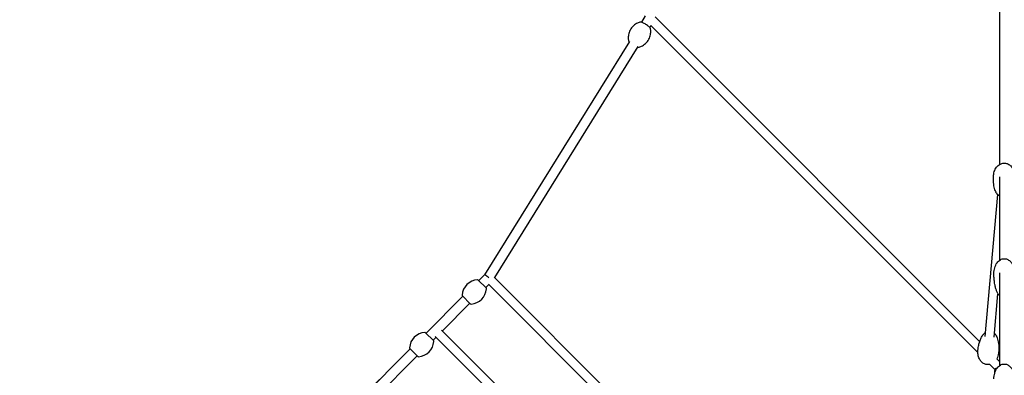
# Model space of a CAD drawing. Units: millimetres. Extents: x -8637 to 39575, y -13507 to 6677.
# Drawn here: x -1984 to 0, y 1267 to 1984 of the extents above; entities that cross this region are included whole.
import ezdxf

# ---------------------------------------------------------------- set-up
doc = ezdxf.new("R2010")
doc.units = ezdxf.units.MM
doc.layers.add('2D', color=7, linetype='Continuous')
doc.layers.add('BEM-SI-MIN', color=7, linetype='Continuous')
doc.styles.get("Standard").update_dxf_attribs({"font": 'Handbook_Pro_Black.ttf'})
doc.dimstyles.new('Europa SI', dxfattribs={"dimscale": 75, "dimtxt": 3.5, "dimasz": 4, "dimexe": 2, "dimexo": 0, "dimgap": 2, "dimtad": 0, "dimlfac": 0.001, "dimzin": 0, "dimdsep": 46, "dimtxsty": 'Standard', "dimcen": 2, "dimadec": 0, "dimazin": 0, "dimtfac": 1, "dimtofl": 0, "dimtmove": 0, "dimatfit": 3, "dimfxl": 0, "dimtolj": 1, "dimtzin": 0, "dimarcsym": 0})

# ---------------------------------------------------------------- blocks, each defined once
blk = doc.blocks.new('*D49')
at = {"layer": 'BEM-SI-MIN', "color": 0, "lineweight": -2}
for p, q in [((-2319.3, 2319.3), (-3038.2, 1600.4)), ((-2932.1, 1706.5), (-3314.6, 2089)), ((-2083.6, 858), (-2720, 1494.4)), ((-1258.7, 1258.7), (-1977.5, 539.8))]:
    blk.add_line(p, q, dxfattribs=at)
at = {"layer": 'BEM-SI-MIN', "color": 0}
for points in [[(-2684.6, 1529.7), (-2755.4, 1459), (-2932.1, 1706.5)], [(-2048.2, 893.3), (-2119, 822.6), (-1871.5, 645.8)]]:
    blk.add_solid(points, dxfattribs=at)
at = {"layer": 'Defpoints', "color": 0}
for p in [(-2319.3, 2319.3), (-2932.1, 1706.5), (-1258.7, 1258.7)]:
    blk.add_point(p, dxfattribs=at)
at = {"layer": 'BEM-SI-MIN', "color": 0, "insert": (-3778.7, 2553), "char_height": 262.5, "attachment_point": 5, "rotation": 315}
blk.add_mtext('\\A1;1.50m', dxfattribs=at)

msp = doc.modelspace()

# ---------------------------------------------------------------- linework, layer by layer
at = {"layer": '2D'}
for p, q in [((-10, 2310.942), (-10, 1691.757)), ((-723.242, 1991.33), (-731.214, 1978.506)), ((-49.604, 1335.124), (-703.705, 1989.225)), ((-711.796, 1971.86), (-714.228, 1967.947)), ((-53.322, 1313.386), (-711.996, 1972.06)), ((-755.116, 1940.055), (-1047.332, 1469.968)), ((-738.13, 1929.497), (-1027.307, 1464.299)), ((-10, 1667.523), (-10, 1498.733)), ((-38.634, 1345.605), (-13.161, 1631.562)), ((-1047.325, 1469.975), (-1058.892, 1458.408)), ((-10, 1473.978), (-10, 1286.601)), ((-1043.954, 1443.469), (-1059.689, 1459.204)), ((-1038.74, 1450.276), (-1044.75, 1444.266)), ((-445.992, 857.528), (-1039.315, 1450.851)), ((-430.53, 867.522), (-1028.022, 1465.014)), ((-20.705, 1344.008), (-12.911, 1431.498)), ((-1090.712, 1426.588), (-1164.958, 1352.342)), ((-1076.57, 1412.446), (-1132.078, 1356.938)), ((-1091.509, 1427.385), (-1075.773, 1411.649)), ((-1150.02, 1337.403), (-1165.755, 1353.138)), ((-1133.666, 1358.526), (-640.396, 865.256)), ((-1144.806, 1344.21), (-1150.816, 1338.2)), ((-1146.394, 1345.798), (-649.124, 848.528)), ((-1196.778, 1320.522), (-1320.522, 1196.778)), ((-1197.575, 1321.319), (-1181.839, 1305.583)), ((-1182.636, 1306.38), (-1306.38, 1182.636)), ((-18.993, 1279.058), (-29.642, 1289.706)), ((-10, 1295.52), (-15.248, 1300.769))]:
    msp.add_line(p, q, dxfattribs=at)
for centre, radius, start, end in [((-1059.511, 1427.207), 32.625, 92.980171, 177.019829), ((-1061.103, 1457.79), 2, 45, 92.980171), ((-1090.095, 1428.799), 2, 177.019829, 225), ((-1075.951, 1443.647), 32.625, 272.980171, 357.019829), ((-1045.368, 1442.055), 2, 357.019829, 45), ((-1074.359, 1413.063), 2, 225, 272.980171), ((-1165.577, 1321.141), 32.625, 92.980171, 177.019829), ((-1167.169, 1351.724), 2, 45, 92.980171), ((-1182.017, 1337.581), 32.625, 272.980171, 357.019829), ((-1151.434, 1335.989), 2, 357.019829, 45), ((-1196.161, 1322.733), 2, 177.019829, 225), ((-1180.425, 1306.997), 2, 225, 272.980171), ((0, 1272.792), 20, 152.649809, 187.422434)]:
    msp.add_arc(centre, radius, start, end, dxfattribs=at)
msp.add_ellipse((-1039.447, 1463.711), major_axis=(7.885, -6.257), ratio=0.09174905, start_param=1.50297866, end_param=3.13103085, dxfattribs=at)
for points, knots in [([(-733.965, 1978.694), (-736.037, 1978.13), (-738.46, 1977.257), (-743.773, 1974.295), (-746.665, 1972.162), (-751.56, 1966.783), (-753.573, 1963.684), (-756.336, 1957.33), (-757.107, 1954.123), (-757.793, 1948.044), (-757.626, 1945.263), (-757.211, 1942.481), (-757.13, 1942.015), (-757.043, 1941.568)], [7.686458098, 7.686458098, 7.686458098, 7.686458098, 7.753467512, 7.753467512, 7.820476927, 7.820476927, 7.880730643, 7.880730643, 7.940294589, 7.940294589, 8.007304004, 8.007304004, 8.02150517, 8.02150517, 8.02150517, 8.02150517]), ([(-735.92, 1928.438), (-733.849, 1929.002), (-731.425, 1929.875), (-726.112, 1932.836), (-723.221, 1934.969), (-718.325, 1940.349), (-716.313, 1943.448), (-713.55, 1949.802), (-712.778, 1953.009), (-712.093, 1959.087), (-712.259, 1961.868), (-712.674, 1964.651), (-712.755, 1965.117), (-712.842, 1965.563)], [4.544865444, 4.544865444, 4.544865444, 4.544865444, 4.611874859, 4.611874859, 4.678884273, 4.678884273, 4.739137989, 4.739137989, 4.798701936, 4.798701936, 4.86571135, 4.86571135, 4.879912517, 4.879912517, 4.879912517, 4.879912517]), ([(-712.842, 1965.563), (-712.919, 1965.96), (-713.054, 1966.265), (-713.61, 1967.304), (-714.165, 1967.924), (-715.612, 1969.346), (-716.508, 1970.111), (-718.447, 1971.608), (-719.461, 1972.332), (-721.566, 1973.735), (-722.655, 1974.413), (-724.821, 1975.674), (-725.898, 1976.255), (-727.959, 1977.275), (-728.94, 1977.71), (-730.794, 1978.41), (-731.631, 1978.663), (-732.912, 1978.823), (-733.375, 1978.855), (-733.965, 1978.694)], [4.87991252, 4.87991252, 4.87991252, 4.87991252, 5.01792468, 5.01792468, 5.39356965, 5.39356965, 5.77335061, 5.77335061, 6.11162843, 6.11162843, 6.44245859, 6.44245859, 6.77318588, 6.77318588, 7.11067596, 7.11067596, 7.47753907, 7.47753907, 7.6864581, 7.6864581, 7.6864581, 7.6864581]), ([(-757.043, 1941.568), (-756.966, 1941.172), (-756.831, 1940.866), (-756.409, 1940.077), (-756.068, 1939.644), (-755.657, 1939.185)], [1.738319863, 1.738319863, 1.738319863, 1.738319863, 1.876332029, 1.876332029, 2.128614802, 2.128614802, 2.128614802, 2.128614802]), ([(-738.671, 1928.626), (-738.244, 1928.507), (-737.842, 1928.417), (-736.974, 1928.308), (-736.511, 1928.277), (-735.92, 1928.438)], [4.15456651, 4.15456651, 4.15456651, 4.15456651, 4.335946415, 4.335946415, 4.544865444, 4.544865444, 4.544865444, 4.544865444]), ([(-21.765, 1670.223), (-21.611, 1671.949), (-21.324, 1673.666), (-20.485, 1677.027), (-19.932, 1678.679), (-18.572, 1681.831), (-17.768, 1683.343), (-15.938, 1686.13), (-14.92, 1687.422), (-12.716, 1689.698), (-11.542, 1690.707), (-9.1, 1692.374), (-7.841, 1693.064), (-5.311, 1694.087), (-4.04, 1694.456), (-1.555, 1694.87), (-0.33, 1694.943), (2.025, 1694.824), (3.172, 1694.644), (5.367, 1694.067), (6.429, 1693.668), (8.463, 1692.68), (9.442, 1692.08), (11.313, 1690.699), (12.204, 1689.902), (13.893, 1688.13), (14.683, 1687.138), (16.151, 1684.975), (16.817, 1683.789), (18.009, 1681.248), (18.52, 1679.88), (19.369, 1676.996), (19.69, 1675.469), (20.123, 1672.306), (20.221, 1670.662), (20.188, 1668.181), (20.144, 1667.337), (20.069, 1666.496)], [0, 0, 0, 0, 6.00014188, 6.00014188, 11.96182558, 11.96182558, 17.74357828, 17.74357828, 23.18182508, 23.18182508, 28.15839621, 28.15839621, 32.62675276, 32.62675276, 36.62408389, 36.62408389, 40.26242603, 40.26242603, 43.69972651, 43.69972651, 47.10352955, 47.10352955, 50.62464465, 50.62464465, 54.38655999, 54.38655999, 58.48308057, 58.48308057, 62.97620344, 62.97620344, 67.89170994, 67.89170994, 73.21348521, 73.21348521, 78.87898499, 78.87898499, 81.80148834, 81.80148834, 81.80148834, 81.80148834]), ([(-15.925, 1634.848), (-16.7, 1636.181), (-17.355, 1637.54), (-18.559, 1640.424), (-19.09, 1641.955), (-20.09, 1645.338), (-20.527, 1647.194), (-21.285, 1651.206), (-21.578, 1653.365), (-21.999, 1657.949), (-22.102, 1660.376), (-22.098, 1665.279), (-21.985, 1667.756), (-21.765, 1670.223)], [0, 0, 0, 0, 6.36377519, 6.36377519, 13.42520946, 13.42520946, 21.91399643, 21.91399643, 31.76164872, 31.76164872, 42.84763406, 42.84763406, 54.21371107, 54.21371107, 54.21371107, 54.21371107]), ([(-15.925, 1634.848), (-15.245, 1633.68), (-14.364, 1632.622), (-12.34, 1630.834), (-11.21, 1630.092), (-10, 1629.508)], [-18.50921061, -18.50921061, -18.50921061, -18.50921061, -14.23605915, -14.23605915, -10.19123096, -10.19123096, -10.19123096, -10.19123096]), ([(-21, 1472.55), (-21, 1474.49), (-20.867, 1476.434), (-20.328, 1480.271), (-19.924, 1482.172), (-18.845, 1485.834), (-18.176, 1487.607), (-16.589, 1490.909), (-15.686, 1492.457), (-13.679, 1495.221), (-12.594, 1496.466), (-10.298, 1498.563), (-9.105, 1499.455), (-6.679, 1500.832), (-5.456, 1501.363), (-3.051, 1502.056), (-1.864, 1502.256), (-0.104, 1502.337), (0.472, 1502.33), (2.13, 1502.213), (3.213, 1502.014), (5.299, 1501.403), (6.314, 1500.985), (8.284, 1499.954), (9.241, 1499.326), (11.1, 1497.876), (11.995, 1497.034), (13.722, 1495.149), (14.541, 1494.086), (16.093, 1491.754), (16.81, 1490.467), (18.124, 1487.692), (18.704, 1486.19), (19.705, 1483.004), (20.109, 1481.309), (20.715, 1477.782), (20.904, 1475.94), (20.991, 1473.583), (21, 1473.066), (21, 1472.55)], [0, 0, 0, 0, 6.51393688, 6.51393688, 12.98310121, 12.98310121, 19.22969692, 19.22969692, 25.04960876, 25.04960876, 30.29322991, 30.29322991, 34.8997872, 34.8997872, 38.91457922, 38.91457922, 42.47892286, 42.47892286, 44.20040029, 44.20040029, 47.46945813, 47.46945813, 50.78638391, 50.78638391, 54.31733429, 54.31733429, 58.18949229, 58.18949229, 62.49735844, 62.49735844, 67.30015991, 67.30015991, 72.61533604, 72.61533604, 78.41057328, 78.41057328, 84.59778255, 84.59778255, 86.33136023, 86.33136023, 86.33136023, 86.33136023]), ([(-13.207, 1432.044), (-14.079, 1433.794), (-14.83, 1435.581), (-16.229, 1439.376), (-16.859, 1441.39), (-18.064, 1445.823), (-18.607, 1448.248), (-19.579, 1453.465), (-19.982, 1456.263), (-20.62, 1462.168), (-20.833, 1465.279), (-20.978, 1469.777), (-21, 1471.164), (-21, 1472.55)], [0, 0, 0, 0, 7.33233429, 7.33233429, 15.43008889, 15.43008889, 25.04954665, 25.04954665, 36.05414744, 36.05414744, 48.23568232, 48.23568232, 53.66055204, 53.66055204, 53.66055204, 53.66055204]), ([(-13.207, 1432.044), (-12.689, 1431.006), (-11.958, 1430.046), (-10.745, 1428.895), (-10.383, 1428.59), (-10, 1428.303)], [-51.56136872, -51.56136872, -51.56136872, -51.56136872, -47.47431524, -47.47431524, -45.89257223, -45.89257223, -45.89257223, -45.89257223]), ([(-53.202, 1317.305), (-53.009, 1319.476), (-52.733, 1321.64), (-51.918, 1326.503), (-51.33, 1329.199), (-49.879, 1334.428), (-49.029, 1336.968), (-47.071, 1341.726), (-45.995, 1343.957), (-43.697, 1347.829), (-42.552, 1349.502), (-41.202, 1351.09)], [0, 0, 0, 0, 10.00315634, 10.00315634, 22.59314674, 22.59314674, 34.67641517, 34.67641517, 45.6018447, 45.6018447, 54.20736623, 54.20736623, 54.20736623, 54.20736623]), ([(-37.901, 1353.837), (-38.739, 1353.346), (-39.515, 1352.772), (-40.565, 1351.795), (-40.895, 1351.451), (-41.202, 1351.09)], [-37.53089162, -37.53089162, -37.53089162, -37.53089162, -34.5369302, -34.5369302, -33.0390289, -33.0390289, -33.0390289, -33.0390289]), ([(-17.208, 1348.953), (-17.888, 1350.121), (-18.772, 1351.183), (-19.864, 1352.147), (-19.918, 1352.193), (-19.972, 1352.239)], [-61.14060608, -61.14060608, -61.14060608, -61.14060608, -56.8647523, -56.8647523, -56.64699399, -56.64699399, -56.64699399, -56.64699399]), ([(-17.208, 1348.953), (-16.432, 1347.62), (-15.778, 1346.262), (-14.574, 1343.377), (-14.043, 1341.846), (-13.042, 1338.463), (-12.606, 1336.607), (-11.848, 1332.596), (-11.555, 1330.437), (-11.134, 1325.852), (-11.031, 1323.425), (-11.035, 1318.522), (-11.148, 1316.045), (-11.368, 1313.578)], [0, 0, 0, 0, 6.36377519, 6.36377519, 13.42520946, 13.42520946, 21.91399643, 21.91399643, 31.76164872, 31.76164872, 42.84763406, 42.84763406, 54.21371107, 54.21371107, 54.21371107, 54.21371107]), ([(-29.287, 1289.351), (-29.486, 1289.304), (-29.686, 1289.261), (-31.074, 1288.987), (-32.308, 1288.875), (-34.683, 1288.927), (-35.842, 1289.075), (-38.059, 1289.593), (-39.133, 1289.963), (-41.189, 1290.897), (-42.179, 1291.47), (-44.072, 1292.798), (-44.976, 1293.568), (-46.692, 1295.287), (-47.496, 1296.252), (-48.998, 1298.362), (-49.682, 1299.522), (-50.916, 1302.013), (-51.45, 1303.357), (-52.349, 1306.198), (-52.699, 1307.705), (-53.193, 1310.835), (-53.323, 1312.466), (-53.342, 1315.165), (-53.297, 1316.237), (-53.202, 1317.305)], [35.48331631, 35.48331631, 35.48331631, 35.48331631, 36.10551212, 36.10551212, 39.78406727, 39.78406727, 43.23877095, 43.23877095, 46.63771927, 46.63771927, 50.13493128, 50.13493128, 53.85783509, 53.85783509, 57.9043622, 57.9043622, 62.34105394, 62.34105394, 67.19895447, 67.19895447, 72.4679804, 72.4679804, 78.09206333, 78.09206333, 81.80336391, 81.80336391, 81.80336391, 81.80336391]), ([(-11.368, 1313.578), (-11.522, 1311.853), (-11.809, 1310.135), (-12.648, 1306.774), (-13.201, 1305.122), (-14.301, 1302.571), (-14.762, 1301.636), (-15.273, 1300.724)], [0, 0, 0, 0, 6.00014188, 6.00014188, 11.96182558, 11.96182558, 15.50250556, 15.50250556, 15.50250556, 15.50250556]), ([(-21, 1260.418), (-21, 1262.358), (-20.867, 1264.302), (-20.328, 1268.139), (-19.924, 1270.04), (-18.845, 1273.702), (-18.176, 1275.475), (-16.589, 1278.777), (-15.686, 1280.325), (-13.678, 1283.089), (-12.594, 1284.334), (-10.298, 1286.431), (-9.105, 1287.323), (-6.679, 1288.7), (-5.456, 1289.231), (-3.051, 1289.924), (-1.864, 1290.124), (0.425, 1290.229), (1.543, 1290.154), (3.694, 1289.769), (4.742, 1289.462), (6.77, 1288.646), (7.757, 1288.126), (9.673, 1286.892), (10.602, 1286.162), (12.4, 1284.502), (13.261, 1283.554), (14.91, 1281.452), (15.683, 1280.281), (17.128, 1277.731), (17.783, 1276.338), (18.956, 1273.357), (19.455, 1271.757), (20.274, 1268.394), (20.578, 1266.621), (20.923, 1263.372), (21, 1261.894), (21, 1260.418)], [0, 0, 0, 0, 6.5139369, 6.5139369, 12.98310125, 12.98310125, 19.22969698, 19.22969698, 25.04960884, 25.04960884, 30.29323, 30.29323, 34.8997873, 34.8997873, 38.91457931, 38.91457931, 42.47892295, 42.47892295, 45.7917409, 45.7917409, 49.05954483, 49.05954483, 52.46245364, 52.46245364, 56.14524213, 56.14524213, 60.21926753, 60.21926753, 64.76250324, 64.76250324, 69.8148585, 69.8148585, 75.3705702, 75.3705702, 81.37072583, 81.37072583, 86.32813769, 86.32813769, 86.32813769, 86.32813769])]:
    msp.add_open_spline(points, degree=3, knots=knots, dxfattribs=at)

# ---------------------------------------------------------------- dimensions: what is measured, and where the dimension line sits
at = {"layer": 'BEM-SI-MIN'}
dim = msp.add_linear_dim(base=(-2932.131, 1706.489), p1=(-1258.65, 1258.65), p2=(-2319.31, 2319.31), angle=315, dimstyle='Europa SI', override={"dimpost": 'm'}, dxfattribs=at)
dim.commit()
dim.dimension.update_dxf_attribs({"geometry": '*D49', "text_midpoint": (-3778.678, 2553.035), "dimtype": 160})

doc.saveas('drawing.dxf')
